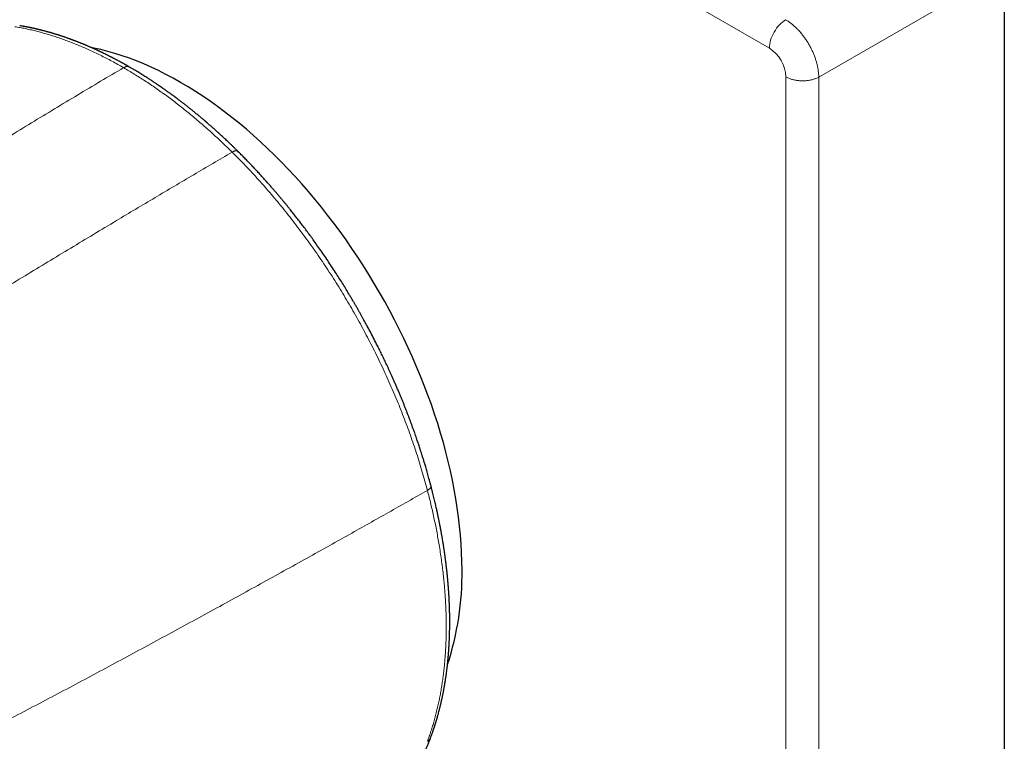
# Model space of a CAD drawing. Units: millimetres. Extents: x 8 to 384, y 12 to 256.
# Drawn here: x 341 to 384, y 77 to 107 of the extents above; entities that cross this region are included whole.
import ezdxf

# ---------------------------------------------------------------- set-up
doc = ezdxf.new("R2010")
doc.units = ezdxf.units.MM

msp = doc.modelspace()

# ---------------------------------------------------------------- linework, layer by layer
at = {"color": 8, "linetype": 'Continuous', "lineweight": 0}
for p, q in [((373.5, 106.103), (323.567, 134.929)), ((383.535, 109.448), (375.608, 104.872)), ((374.207, 47.218), (374.207, 104.879)), ((375.608, 47.211), (375.608, 104.872))]:
    msp.add_line(p, q, dxfattribs=at)
at = {"color": 7, "linetype": 'Continuous', "lineweight": 30}
msp.add_line((383.535, 109.448), (383.535, 51.473), dxfattribs=at)
at = {"color": 7, "linetype": 'Continuous', "lineweight": 30, "flags": 128}
msp.add_lwpolyline([(360.368, 83.823), (360.364, 84.188), (360.352, 84.559), (360.331, 84.933), (360.302, 85.312), (360.265, 85.694), (360.22, 86.08), (360.167, 86.468), (360.106, 86.86), (360.036, 87.255), (359.959, 87.652), (359.873, 88.051), (359.78, 88.452), (359.679, 88.854), (359.57, 89.258), (359.453, 89.663), (359.329, 90.069), (359.197, 90.475), (359.058, 90.881), (358.911, 91.287), (358.758, 91.693), (358.597, 92.098), (358.429, 92.502), (358.254, 92.905), (358.072, 93.307), (357.884, 93.707), (357.689, 94.105), (357.488, 94.5), (357.281, 94.893), (357.067, 95.284), (356.847, 95.671), (356.622, 96.054), (356.391, 96.434), (356.154, 96.811), (355.912, 97.183), (355.665, 97.55), (355.413, 97.913), (355.156, 98.271), (354.894, 98.624), (354.628, 98.972), (354.358, 99.314), (354.083, 99.65), (353.805, 99.98), (353.522, 100.304), (353.237, 100.621), (352.948, 100.931), (352.655, 101.234), (352.36, 101.531), (352.062, 101.819), (351.761, 102.101), (351.459, 102.374), (351.154, 102.64), (350.847, 102.897), (350.538, 103.146), (350.228, 103.387), (349.916, 103.619), (349.604, 103.842), (349.291, 104.056), (348.977, 104.261), (348.662, 104.457), (348.347, 104.643), (348.033, 104.82), (347.718, 104.987), (347.404, 105.145), (347.091, 105.293), (346.778, 105.43), (346.467, 105.558), (346.157, 105.675), (345.848, 105.783), (345.541, 105.88), (345.236, 105.966), (344.933, 106.043), (344.633, 106.108), (344.538, 106.127)], dxfattribs=at)
at = {"color": 8, "linetype": 'Continuous', "lineweight": 0}
msp.add_arc((372.675, 104.81), 1.534, 2.5494, 57.4505, dxfattribs=at)
at = {"color": 7, "linetype": 'Continuous', "lineweight": 30}
msp.add_arc((348.04, 83.645), 12.33, 341.7355, 0.8275, dxfattribs=at)
at = {"color": 8, "linetype": 'Continuous', "lineweight": 0}
for points in [[(373.5, 106.103), (373.51, 106.215), (373.531, 106.439), (373.691, 106.799), (373.92, 107.121), (374.103, 107.254), (374.194, 107.321)], [(374.207, 104.879), (374.225, 104.868), (374.263, 104.848), (374.324, 104.82), (374.389, 104.795), (374.456, 104.773), (374.527, 104.754), (374.599, 104.738), (374.674, 104.726), (374.75, 104.717), (374.827, 104.711), (374.905, 104.709), (374.983, 104.71), (375.06, 104.715), (375.136, 104.724), (375.211, 104.735), (375.285, 104.75), (375.356, 104.768), (375.424, 104.79), (375.489, 104.814), (375.551, 104.841), (375.589, 104.862), (375.608, 104.872)]]:
    msp.add_open_spline(points, degree=3, dxfattribs=at)
for points, knots in [([(375.608, 104.872), (375.607, 104.915), (375.605, 105.001), (375.59, 105.136), (375.568, 105.273), (375.537, 105.414), (375.498, 105.556), (375.451, 105.699), (375.396, 105.842), (375.334, 105.985), (375.265, 106.125), (375.19, 106.263), (375.108, 106.397), (375.021, 106.527), (374.929, 106.652), (374.833, 106.771), (374.732, 106.883), (374.628, 106.988), (374.522, 107.085), (374.414, 107.173), (374.305, 107.253), (374.231, 107.298), (374.194, 107.321)], [0, 0, 0, 0, 0.050001, 0.100002, 0.150002, 0.200002, 0.250002, 0.300002, 0.350002, 0.400001, 0.450001, 0.5, 0.549999, 0.599999, 0.649998, 0.699998, 0.749998, 0.799997, 0.849998, 0.899998, 0.949999, 1, 1, 1, 1]), ([(345.909, 105.273), (345.826, 105.32), (345.661, 105.414), (345.414, 105.549), (345.167, 105.679), (344.92, 105.803), (344.673, 105.922), (344.432, 106.034), (344.196, 106.139), (343.964, 106.236), (343.734, 106.329), (343.504, 106.417), (343.274, 106.5), (343.046, 106.579), (342.818, 106.652), (342.591, 106.72), (342.365, 106.784), (342.142, 106.842), (341.92, 106.895), (341.702, 106.943), (341.484, 106.986), (341.34, 107.01), (341.268, 107.023)], [0, 0, 0, 0, 0.052267, 0.104533, 0.156799, 0.209065, 0.261331, 0.313597, 0.362877, 0.412158, 0.461438, 0.510718, 0.559999, 0.609279, 0.65856, 0.70784, 0.757119, 0.806399, 0.854799, 0.903199, 0.951599, 1, 1, 1, 1]), ([(345.909, 105.273), (345.581, 105.079), (344.926, 104.692), (343.944, 104.105), (342.961, 103.513), (341.979, 102.917), (341.003, 102.32), (340.032, 101.722), (339.068, 101.125), (338.104, 100.525), (337.204, 99.962), (336.368, 99.438), (335.597, 98.952), (334.825, 98.464), (334.054, 97.973), (333.338, 97.513), (332.677, 97.086), (332.071, 96.692), (331.466, 96.294), (330.86, 95.893), (330.242, 95.48), (329.612, 95.055), (328.97, 94.618), (328.328, 94.177), (327.687, 93.731), (327.045, 93.281), (326.416, 92.836), (325.799, 92.395), (325.194, 91.96), (324.59, 91.522), (323.985, 91.08), (323.326, 90.594), (322.611, 90.063), (321.841, 89.487), (321.072, 88.906), (320.303, 88.321), (319.534, 87.731), (318.766, 87.138), (318.254, 86.738), (317.998, 86.539)], [0, 0, 0, 0, 0.035044, 0.070089, 0.105133, 0.140178, 0.175222, 0.209639, 0.244058, 0.278476, 0.312896, 0.340434, 0.367973, 0.395516, 0.423062, 0.450612, 0.47226, 0.49391, 0.515563, 0.537224, 0.55889, 0.581874, 0.604863, 0.627856, 0.650858, 0.673873, 0.696899, 0.71862, 0.740349, 0.762086, 0.78383, 0.805579, 0.833328, 0.861085, 0.888848, 0.916619, 0.944399, 0.972192, 1, 1, 1, 1]), ([(345.909, 105.273), (345.92, 105.279), (345.944, 105.292), (345.978, 105.307), (346.013, 105.317), (346.046, 105.322), (346.077, 105.324), (346.107, 105.321), (346.135, 105.313), (346.153, 105.306), (346.161, 105.3), (346.162, 105.299)], [0, 0, 0, 0, 0.124647, 0.249281, 0.373904, 0.498522, 0.623143, 0.745549, 0.867963, 0.990382, 1, 1, 1, 1]), ([(350.549, 101.665), (350.471, 101.741), (350.316, 101.894), (350.08, 102.119), (349.844, 102.339), (349.606, 102.555), (349.367, 102.767), (349.132, 102.971), (348.9, 103.167), (348.672, 103.355), (348.443, 103.538), (348.213, 103.718), (347.983, 103.894), (347.752, 104.066), (347.521, 104.233), (347.289, 104.396), (347.057, 104.555), (346.826, 104.709), (346.596, 104.857), (346.367, 105), (346.138, 105.139), (345.985, 105.228), (345.909, 105.273)], [0, 0, 0, 0, 0.0522676, 0.1045344, 0.1568008, 0.209067, 0.2613333, 0.3135998, 0.36288, 0.4121603, 0.4614407, 0.5107212, 0.5600016, 0.6092819, 0.658562, 0.7078419, 0.7571216, 0.806401, 0.8548003, 0.9031998, 0.9515996, 1, 1, 1, 1]), ([(350.549, 101.665), (350.275, 101.505), (349.728, 101.184), (348.905, 100.7), (348.081, 100.213), (347.256, 99.724), (346.429, 99.232), (345.553, 98.709), (344.627, 98.153), (343.651, 97.566), (342.676, 96.977), (341.694, 96.382), (340.706, 95.78), (339.713, 95.173), (338.72, 94.564), (337.727, 93.952), (336.735, 93.337), (335.743, 92.718), (334.751, 92.096), (333.759, 91.469), (332.767, 90.839), (331.775, 90.205), (330.783, 89.567), (329.79, 88.925), (328.798, 88.279), (327.773, 87.608), (326.716, 86.912), (325.627, 86.191), (324.538, 85.466), (323.45, 84.738), (322.725, 84.249), (322.362, 84.004)], [0, 0, 0, 0, 0.029283, 0.058566, 0.08785, 0.117133, 0.146417, 0.175701, 0.210214, 0.244726, 0.279238, 0.313749, 0.348965, 0.384181, 0.419399, 0.454618, 0.489832, 0.525044, 0.560259, 0.595469, 0.63067, 0.66587, 0.701075, 0.736281, 0.771482, 0.806674, 0.845371, 0.88405, 0.922712, 0.96136, 1, 1, 1, 1]), ([(350.549, 101.665), (350.561, 101.671), (350.584, 101.684), (350.617, 101.7), (350.648, 101.712), (350.678, 101.721), (350.704, 101.726), (350.728, 101.728), (350.749, 101.726), (350.767, 101.72), (350.779, 101.713), (350.784, 101.707), (350.785, 101.706)], [0, 0, 0, 0, 0.10807, 0.216129, 0.324179, 0.432224, 0.540272, 0.646399, 0.752533, 0.858672, 0.964811, 1, 1, 1, 1]), ([(358.889, 87.219), (358.818, 87.48), (358.677, 88.002), (358.432, 88.788), (358.166, 89.574), (357.874, 90.361), (357.56, 91.145), (357.222, 91.926), (356.863, 92.702), (356.482, 93.472), (356.08, 94.233), (355.659, 94.985), (355.219, 95.726), (354.76, 96.454), (354.284, 97.169), (353.792, 97.868), (353.284, 98.55), (352.762, 99.215), (352.227, 99.861), (351.679, 100.485), (351.12, 101.09), (350.739, 101.473), (350.549, 101.665)], [0, 0, 0, 0, 0.050001, 0.100002, 0.150003, 0.200003, 0.250002, 0.300002, 0.350002, 0.400001, 0.450001, 0.5, 0.55, 0.599999, 0.649999, 0.699998, 0.749998, 0.799998, 0.849998, 0.899998, 0.949999, 1, 1, 1, 1]), ([(358.889, 87.219), (358.614, 87.062), (358.062, 86.749), (357.232, 86.278), (356.398, 85.808), (355.562, 85.338), (354.722, 84.868), (353.831, 84.371), (352.887, 83.847), (351.89, 83.296), (350.892, 82.746), (349.886, 82.193), (348.871, 81.638), (347.849, 81.082), (346.825, 80.526), (345.798, 79.973), (344.769, 79.421), (343.738, 78.872), (342.702, 78.324), (341.664, 77.778), (340.622, 77.234), (339.577, 76.692), (338.528, 76.152), (337.476, 75.614), (336.42, 75.077), (335.327, 74.525), (334.196, 73.958), (333.026, 73.375), (331.854, 72.795), (330.679, 72.217), (329.893, 71.833), (329.5, 71.642)], [0, 0, 0, 0, 0.029283, 0.058566, 0.08785, 0.117133, 0.146417, 0.175701, 0.210214, 0.244726, 0.279238, 0.313749, 0.348965, 0.384181, 0.419399, 0.454618, 0.489832, 0.525044, 0.560259, 0.595469, 0.63067, 0.66587, 0.701075, 0.736281, 0.771482, 0.806674, 0.845371, 0.88405, 0.922712, 0.96136, 1, 1, 1, 1]), ([(358.889, 87.219), (358.901, 87.226), (358.924, 87.24), (358.954, 87.261), (358.98, 87.281), (359.002, 87.302), (359.02, 87.323), (359.033, 87.343), (359.042, 87.362), (359.046, 87.38), (359.046, 87.394), (359.044, 87.401), (359.043, 87.403)], [0, 0, 0, 0, 0.108066, 0.216121, 0.324166, 0.432207, 0.54025, 0.646373, 0.752503, 0.858638, 0.964773, 1, 1, 1, 1]), ([(358.889, 76.502), (358.915, 76.573), (358.968, 76.715), (359.042, 76.933), (359.112, 77.155), (359.179, 77.38), (359.241, 77.608), (359.299, 77.84), (359.352, 78.069), (359.4, 78.295), (359.443, 78.516), (359.483, 78.741), (359.519, 78.968), (359.552, 79.197), (359.582, 79.429), (359.608, 79.664), (359.63, 79.901), (359.65, 80.14), (359.665, 80.381), (359.678, 80.625), (359.687, 80.886), (359.693, 81.164), (359.695, 81.459), (359.691, 81.757), (359.683, 82.043), (359.672, 82.315), (359.658, 82.574), (359.64, 82.835), (359.619, 83.097), (359.595, 83.361), (359.566, 83.642), (359.53, 83.941), (359.488, 84.258), (359.442, 84.576), (359.392, 84.884), (359.341, 85.183), (359.287, 85.471), (359.23, 85.76), (359.169, 86.05), (359.105, 86.341), (359.037, 86.633), (358.965, 86.926), (358.914, 87.121), (358.889, 87.219)], [0, 0, 0, 0, 0.025092, 0.050184, 0.075276, 0.100368, 0.12546, 0.150551, 0.175642, 0.198641, 0.22164, 0.244638, 0.267636, 0.290632, 0.313629, 0.336624, 0.359619, 0.382614, 0.405608, 0.428602, 0.451596, 0.478695, 0.505794, 0.532893, 0.559992, 0.582986, 0.60598, 0.628974, 0.651969, 0.674964, 0.697959, 0.725062, 0.752166, 0.77927, 0.806375, 0.830577, 0.854779, 0.878982, 0.903186, 0.927389, 0.951593, 0.975797, 1, 1, 1, 1]), ([(358.889, 76.502), (358.901, 76.509), (358.924, 76.523), (358.954, 76.548), (358.98, 76.575), (359.002, 76.605), (359.018, 76.632), (359.025, 76.651), (359.027, 76.657)], [0, 0, 0, 0, 0.179015, 0.358011, 0.536991, 0.715965, 0.894943, 1, 1, 1, 1])]:
    msp.add_open_spline(points, degree=3, knots=knots, dxfattribs=at)
at = {"color": 7, "linetype": 'Continuous', "lineweight": 30}
for points, knots in [([(346.162, 105.3), (346.151, 105.306), (346.129, 105.319), (346.097, 105.337), (346.07, 105.353), (346.046, 105.366), (346.026, 105.378), (346.009, 105.387), (345.997, 105.394), (345.987, 105.399), (345.981, 105.403), (345.975, 105.406), (345.968, 105.41), (345.958, 105.416), (345.942, 105.425), (345.918, 105.438), (345.889, 105.454), (345.856, 105.472), (345.821, 105.492), (345.783, 105.512), (345.743, 105.534), (345.702, 105.556), (345.659, 105.579), (345.616, 105.602), (345.576, 105.624), (345.538, 105.644), (345.504, 105.661), (345.473, 105.678), (345.445, 105.692), (345.42, 105.705), (345.396, 105.717), (345.369, 105.731), (345.337, 105.747), (345.298, 105.767), (345.253, 105.79), (345.204, 105.814), (345.117, 105.857), (345.038, 105.896), (344.967, 105.929), (344.941, 105.942), (344.914, 105.954), (344.889, 105.966), (344.865, 105.978), (344.844, 105.987), (344.826, 105.996), (344.811, 106.003), (344.798, 106.009), (344.787, 106.014), (344.777, 106.019), (344.765, 106.024), (344.749, 106.031), (344.73, 106.04), (344.708, 106.05), (344.684, 106.061), (344.659, 106.072), (344.625, 106.087), (344.582, 106.107), (344.529, 106.13), (344.478, 106.153), (344.431, 106.173), (344.39, 106.191), (344.352, 106.207), (344.318, 106.221), (344.287, 106.234), (344.259, 106.246), (344.234, 106.256), (344.209, 106.267), (344.181, 106.278), (344.149, 106.291), (344.117, 106.304), (344.085, 106.317), (344.053, 106.33), (344.019, 106.344), (343.979, 106.359), (343.937, 106.376), (343.894, 106.392), (343.854, 106.408), (343.818, 106.421), (343.786, 106.433), (343.757, 106.444), (343.731, 106.454), (343.704, 106.464), (343.676, 106.474), (343.644, 106.486), (343.606, 106.5), (343.564, 106.515), (343.516, 106.532), (343.465, 106.55), (343.416, 106.567), (343.371, 106.582), (343.331, 106.596), (343.295, 106.608), (343.262, 106.619), (343.234, 106.628), (343.21, 106.636), (343.188, 106.643), (343.165, 106.65), (343.139, 106.659), (343.11, 106.668), (343.078, 106.678), (343.042, 106.689), (343.004, 106.701), (342.966, 106.713), (342.931, 106.723), (342.901, 106.732), (342.876, 106.74), (342.855, 106.746), (342.838, 106.751), (342.822, 106.756), (342.803, 106.761), (342.781, 106.768), (342.756, 106.775), (342.729, 106.782), (342.699, 106.791), (342.667, 106.8), (342.633, 106.809), (342.597, 106.819), (342.56, 106.829), (342.521, 106.839), (342.481, 106.85), (342.441, 106.86), (342.405, 106.869), (342.374, 106.877), (342.346, 106.884), (342.32, 106.891), (342.293, 106.897), (342.263, 106.904), (342.234, 106.911), (342.207, 106.918), (342.182, 106.924), (342.156, 106.93), (342.129, 106.936), (342.103, 106.942), (342.079, 106.947), (342.058, 106.952), (342.041, 106.956), (342.026, 106.959), (342.014, 106.961), (342.003, 106.964), (341.99, 106.966), (341.974, 106.97), (341.954, 106.974), (341.932, 106.979), (341.908, 106.984), (341.884, 106.989), (341.858, 106.994), (341.831, 107), (341.803, 107.005), (341.775, 107.011), (341.744, 107.017), (341.709, 107.023), (341.669, 107.031), (341.626, 107.038), (341.578, 107.047), (341.526, 107.056), (341.49, 107.062), (341.472, 107.065)], [0, 0, 0, 0, 0.007346, 0.013919, 0.019721, 0.02475, 0.029007, 0.032492, 0.035102, 0.037005, 0.038244, 0.039419, 0.040732, 0.042183, 0.046151, 0.050888, 0.057422, 0.064342, 0.071556, 0.079613, 0.088007, 0.096739, 0.10581, 0.115047, 0.123674, 0.131595, 0.138812, 0.145323, 0.151129, 0.156145, 0.161148, 0.166726, 0.17288, 0.181542, 0.191136, 0.201648, 0.212454, 0.246064, 0.251614, 0.25715, 0.262671, 0.268166, 0.273262, 0.277779, 0.281506, 0.284718, 0.287415, 0.289595, 0.291402, 0.294018, 0.297346, 0.301389, 0.306126, 0.311199, 0.316471, 0.321943, 0.33249, 0.343705, 0.35559, 0.364925, 0.373619, 0.381591, 0.388839, 0.395366, 0.401169, 0.406258, 0.411411, 0.417318, 0.423978, 0.431391, 0.437744, 0.444563, 0.451846, 0.459344, 0.469394, 0.478621, 0.487027, 0.494611, 0.501373, 0.507441, 0.513037, 0.518329, 0.524303, 0.531116, 0.538686, 0.54822, 0.558388, 0.569188, 0.580623, 0.589772, 0.598227, 0.605984, 0.613043, 0.619404, 0.623911, 0.628348, 0.63332, 0.638837, 0.644898, 0.651923, 0.65956, 0.66781, 0.676306, 0.683876, 0.690432, 0.695684, 0.700034, 0.703482, 0.706781, 0.710781, 0.715482, 0.720849, 0.726741, 0.733146, 0.740063, 0.747355, 0.755142, 0.763353, 0.771242, 0.780679, 0.789229, 0.796893, 0.803671, 0.809562, 0.814873, 0.820753, 0.827259, 0.83439, 0.839492, 0.844872, 0.85053, 0.856466, 0.862426, 0.867733, 0.872104, 0.875861, 0.879005, 0.881534, 0.883573, 0.886301, 0.889854, 0.894231, 0.899291, 0.904404, 0.909493, 0.915463, 0.921401, 0.927307, 0.933249, 0.940041, 0.947747, 0.956368, 0.965904, 0.976354, 0.98772, 1, 1, 1, 1]), ([(350.786, 101.706), (350.754, 101.737), (350.693, 101.797), (350.603, 101.885), (350.516, 101.969), (350.433, 102.05), (350.353, 102.126), (350.276, 102.198), (350.204, 102.266), (350.134, 102.33), (350.067, 102.392), (350.004, 102.45), (349.943, 102.506), (349.885, 102.558), (349.831, 102.606), (349.78, 102.652), (349.733, 102.694), (349.689, 102.733), (349.647, 102.769), (349.609, 102.803), (349.574, 102.833), (349.544, 102.86), (349.517, 102.884), (349.493, 102.904), (349.474, 102.92), (349.458, 102.935), (349.442, 102.948), (349.427, 102.961), (349.412, 102.974), (349.395, 102.988), (349.374, 103.006), (349.348, 103.028), (349.318, 103.054), (349.285, 103.082), (349.249, 103.112), (349.21, 103.145), (349.168, 103.181), (349.123, 103.218), (349.072, 103.26), (349.016, 103.307), (348.956, 103.356), (348.896, 103.405), (348.838, 103.451), (348.782, 103.496), (348.728, 103.539), (348.675, 103.582), (348.622, 103.623), (348.57, 103.664), (348.521, 103.703), (348.474, 103.739), (348.424, 103.777), (348.369, 103.819), (348.307, 103.867), (348.241, 103.917), (348.169, 103.971), (348.094, 104.027), (348.014, 104.086), (347.944, 104.137), (347.886, 104.179), (347.842, 104.211), (347.799, 104.242), (347.758, 104.271), (347.72, 104.298), (347.686, 104.322), (347.653, 104.345), (347.621, 104.367), (347.592, 104.388), (347.569, 104.404), (347.55, 104.417), (347.536, 104.427), (347.525, 104.434), (347.517, 104.44), (347.51, 104.445), (347.502, 104.45), (347.492, 104.458), (347.477, 104.467), (347.459, 104.48), (347.437, 104.495), (347.412, 104.512), (347.383, 104.532), (347.35, 104.554), (347.313, 104.579), (347.27, 104.608), (347.222, 104.64), (347.171, 104.675), (347.113, 104.713), (347.048, 104.755), (346.977, 104.801), (346.901, 104.85), (346.82, 104.901), (346.735, 104.955), (346.647, 105.01), (346.557, 105.065), (346.464, 105.122), (346.367, 105.18), (346.266, 105.239), (346.197, 105.279), (346.162, 105.3)], [0, 0, 0, 0, 0.021032, 0.041301, 0.060805, 0.079546, 0.097524, 0.114436, 0.130612, 0.146051, 0.160752, 0.174994, 0.188469, 0.201176, 0.213115, 0.224286, 0.23469, 0.244326, 0.253598, 0.262028, 0.269614, 0.276357, 0.282258, 0.287315, 0.29153, 0.294901, 0.298238, 0.301492, 0.304735, 0.308319, 0.312712, 0.318554, 0.325128, 0.332351, 0.340222, 0.348742, 0.357911, 0.367728, 0.378194, 0.390951, 0.404308, 0.417305, 0.429843, 0.441924, 0.453545, 0.464708, 0.476458, 0.487654, 0.498294, 0.508379, 0.517989, 0.530378, 0.543723, 0.558021, 0.573275, 0.589483, 0.606647, 0.624765, 0.634182, 0.643824, 0.653121, 0.661783, 0.669809, 0.6772, 0.683955, 0.691034, 0.697247, 0.702595, 0.706038, 0.708995, 0.711429, 0.713105, 0.714247, 0.715894, 0.718152, 0.721019, 0.724954, 0.729654, 0.73512, 0.74135, 0.748261, 0.755714, 0.765191, 0.775418, 0.786396, 0.798124, 0.812297, 0.827431, 0.843526, 0.860581, 0.878598, 0.897577, 0.916351, 0.935981, 0.956465, 0.977805, 1, 1, 1, 1]), ([(359.043, 87.403), (359.032, 87.447), (359.009, 87.533), (358.975, 87.66), (358.941, 87.782), (358.909, 87.898), (358.877, 88.009), (358.846, 88.115), (358.818, 88.213), (358.791, 88.304), (358.766, 88.388), (358.742, 88.467), (358.719, 88.541), (358.697, 88.611), (358.676, 88.677), (358.657, 88.739), (358.639, 88.796), (358.622, 88.848), (358.607, 88.896), (358.593, 88.94), (358.574, 88.998), (358.55, 89.073), (358.519, 89.165), (358.487, 89.26), (358.455, 89.356), (358.42, 89.457), (358.384, 89.562), (358.342, 89.681), (358.296, 89.811), (358.246, 89.95), (358.197, 90.085), (358.149, 90.215), (358.101, 90.34), (358.054, 90.463), (358.006, 90.588), (357.956, 90.716), (357.903, 90.85), (357.849, 90.985), (357.794, 91.12), (357.738, 91.256), (357.679, 91.397), (357.618, 91.541), (357.554, 91.69), (357.491, 91.835), (357.43, 91.974), (357.372, 92.103), (357.316, 92.227), (357.261, 92.348), (357.208, 92.463), (357.156, 92.573), (357.107, 92.679), (357.059, 92.78), (357.009, 92.883), (356.959, 92.986), (356.909, 93.09), (356.86, 93.189), (356.813, 93.283), (356.767, 93.376), (356.689, 93.531), (356.578, 93.748), (356.465, 93.963), (356.384, 94.115), (356.336, 94.204), (356.286, 94.297), (356.234, 94.392), (356.179, 94.492), (356.121, 94.597), (356.06, 94.706), (355.997, 94.82), (355.93, 94.936), (355.862, 95.056), (355.792, 95.178), (355.719, 95.302), (355.643, 95.43), (355.546, 95.594), (355.426, 95.792), (355.286, 96.021), (355.145, 96.245), (354.996, 96.479), (354.838, 96.722), (354.671, 96.974), (354.505, 97.219), (354.339, 97.46), (354.174, 97.694), (354.017, 97.913), (353.87, 98.116), (353.731, 98.304), (353.593, 98.488), (353.455, 98.668), (353.344, 98.812), (353.259, 98.921), (353.198, 98.998), (353.136, 99.077), (353.07, 99.159), (353.001, 99.245), (352.929, 99.335), (352.853, 99.428), (352.774, 99.524), (352.69, 99.625), (352.602, 99.731), (352.51, 99.84), (352.413, 99.954), (352.313, 100.071), (352.209, 100.19), (352.101, 100.312), (351.991, 100.437), (351.876, 100.565), (351.756, 100.697), (351.631, 100.832), (351.501, 100.972), (351.367, 101.114), (351.228, 101.259), (351.084, 101.406), (350.937, 101.556), (350.836, 101.656), (350.786, 101.706)], [0, 0, 0, 0, 0.008508, 0.016678, 0.02451, 0.032004, 0.039161, 0.045979, 0.05246, 0.058104, 0.063464, 0.068541, 0.073334, 0.077842, 0.082068, 0.086009, 0.089667, 0.093041, 0.096132, 0.098938, 0.101462, 0.107237, 0.113367, 0.119247, 0.12542, 0.131886, 0.138644, 0.145675, 0.154815, 0.163733, 0.17243, 0.180687, 0.188733, 0.19657, 0.204494, 0.212756, 0.221356, 0.230294, 0.238783, 0.247556, 0.256613, 0.265954, 0.275579, 0.285487, 0.294101, 0.302479, 0.310579, 0.318401, 0.325947, 0.333088, 0.339961, 0.346567, 0.352906, 0.360103, 0.366922, 0.373361, 0.379472, 0.385551, 0.391649, 0.41005, 0.428619, 0.43449, 0.440418, 0.446569, 0.452962, 0.459595, 0.466686, 0.474033, 0.481636, 0.489496, 0.497613, 0.505834, 0.514303, 0.523018, 0.531965, 0.547919, 0.563675, 0.579234, 0.594597, 0.612631, 0.630389, 0.647871, 0.665082, 0.68203, 0.698714, 0.712776, 0.726644, 0.740321, 0.753804, 0.767096, 0.772883, 0.77864, 0.784614, 0.790925, 0.797576, 0.804437, 0.811625, 0.81914, 0.826981, 0.835301, 0.843959, 0.852956, 0.862292, 0.871967, 0.881798, 0.891957, 0.902443, 0.913255, 0.924626, 0.936336, 0.948388, 0.96078, 0.973513, 0.986586, 1, 1, 1, 1]), ([(359.028, 76.657), (359.035, 76.678), (359.05, 76.717), (359.071, 76.775), (359.091, 76.83), (359.109, 76.881), (359.126, 76.929), (359.141, 76.974), (359.156, 77.016), (359.169, 77.056), (359.181, 77.093), (359.192, 77.125), (359.201, 77.153), (359.209, 77.179), (359.217, 77.203), (359.224, 77.227), (359.231, 77.249), (359.238, 77.269), (359.244, 77.288), (359.25, 77.308), (359.257, 77.333), (359.266, 77.361), (359.275, 77.392), (359.285, 77.426), (359.295, 77.46), (359.305, 77.493), (359.314, 77.525), (359.323, 77.556), (359.332, 77.587), (359.343, 77.626), (359.356, 77.673), (359.37, 77.728), (359.386, 77.788), (359.404, 77.854), (359.418, 77.911), (359.428, 77.95), (359.433, 77.971), (359.437, 77.99), (359.441, 78.006), (359.444, 78.018), (359.447, 78.028), (359.449, 78.037), (359.451, 78.048), (359.455, 78.061), (359.459, 78.078), (359.463, 78.097), (359.468, 78.119), (359.474, 78.145), (359.481, 78.173), (359.488, 78.204), (359.495, 78.236), (359.502, 78.268), (359.509, 78.299), (359.518, 78.339), (359.528, 78.389), (359.54, 78.448), (359.551, 78.502), (359.562, 78.554), (359.572, 78.605), (359.582, 78.659), (359.592, 78.715), (359.603, 78.77), (359.612, 78.824), (359.62, 78.867), (359.625, 78.896), (359.627, 78.912), (359.63, 78.925), (359.631, 78.934), (359.633, 78.943), (359.634, 78.951), (359.636, 78.962), (359.638, 78.976), (359.641, 78.994), (359.645, 79.016), (359.649, 79.042), (359.654, 79.074), (359.66, 79.11), (359.666, 79.15), (359.672, 79.192), (359.678, 79.234), (359.684, 79.276), (359.691, 79.323), (359.698, 79.376), (359.706, 79.435), (359.713, 79.49), (359.72, 79.541), (359.726, 79.588), (359.731, 79.632), (359.736, 79.675), (359.741, 79.718), (359.746, 79.764), (359.751, 79.811), (359.756, 79.854), (359.76, 79.891), (359.763, 79.923), (359.766, 79.954), (359.769, 79.983), (359.771, 80.007), (359.773, 80.025), (359.774, 80.039), (359.775, 80.05), (359.776, 80.059), (359.777, 80.069), (359.778, 80.081), (359.779, 80.097), (359.781, 80.118), (359.783, 80.143), (359.785, 80.17), (359.788, 80.197), (359.79, 80.224), (359.792, 80.252), (359.794, 80.279), (359.797, 80.316), (359.8, 80.362), (359.804, 80.416), (359.807, 80.467), (359.81, 80.512), (359.813, 80.553), (359.815, 80.591), (359.817, 80.629), (359.819, 80.67), (359.822, 80.714), (359.824, 80.763), (359.827, 80.817), (359.829, 80.878), (359.832, 80.943), (359.834, 81.003), (359.836, 81.058), (359.837, 81.106), (359.838, 81.152), (359.839, 81.196), (359.84, 81.237), (359.841, 81.276), (359.842, 81.314), (359.842, 81.351), (359.842, 81.382), (359.843, 81.409), (359.843, 81.431), (359.843, 81.449), (359.843, 81.466), (359.843, 81.482), (359.844, 81.5), (359.844, 81.519), (359.844, 81.544), (359.844, 81.573), (359.844, 81.608), (359.844, 81.648), (359.844, 81.691), (359.843, 81.74), (359.843, 81.792), (359.842, 81.845), (359.841, 81.897), (359.841, 81.947), (359.84, 82), (359.838, 82.054), (359.837, 82.109), (359.836, 82.159), (359.834, 82.202), (359.833, 82.24), (359.832, 82.276), (359.83, 82.31), (359.829, 82.346), (359.828, 82.385), (359.826, 82.427), (359.824, 82.475), (359.821, 82.532), (359.818, 82.597), (359.814, 82.666), (359.81, 82.74), (359.806, 82.81), (359.802, 82.872), (359.798, 82.924), (359.795, 82.972), (359.792, 83.015), (359.789, 83.054), (359.786, 83.089), (359.784, 83.119), (359.782, 83.145), (359.78, 83.167), (359.779, 83.186), (359.777, 83.204), (359.776, 83.223), (359.774, 83.245), (359.772, 83.272), (359.769, 83.303), (359.765, 83.347), (359.76, 83.404), (359.753, 83.474), (359.746, 83.55), (359.739, 83.625), (359.731, 83.698), (359.724, 83.768), (359.716, 83.842), (359.707, 83.917), (359.698, 83.992), (359.69, 84.065), (359.681, 84.132), (359.673, 84.196), (359.666, 84.254), (359.659, 84.309), (359.652, 84.355), (359.647, 84.395), (359.642, 84.429), (359.638, 84.462), (359.633, 84.497), (359.627, 84.536), (359.621, 84.577), (359.615, 84.625), (359.607, 84.679), (359.597, 84.739), (359.588, 84.804), (359.577, 84.873), (359.565, 84.946), (359.553, 85.021), (359.541, 85.093), (359.53, 85.161), (359.519, 85.225), (359.508, 85.284), (359.499, 85.337), (359.49, 85.385), (359.483, 85.428), (359.476, 85.467), (359.469, 85.502), (359.463, 85.533), (359.459, 85.559), (359.455, 85.579), (359.452, 85.595), (359.449, 85.608), (359.447, 85.62), (359.444, 85.634), (359.442, 85.649), (359.438, 85.669), (359.433, 85.695), (359.427, 85.726), (359.42, 85.762), (359.412, 85.803), (359.403, 85.849), (359.392, 85.901), (359.381, 85.958), (359.368, 86.02), (359.354, 86.086), (359.339, 86.157), (359.323, 86.233), (359.306, 86.313), (359.287, 86.399), (359.266, 86.491), (359.244, 86.588), (359.22, 86.691), (359.195, 86.798), (359.168, 86.911), (359.139, 87.027), (359.109, 87.148), (359.077, 87.274), (359.055, 87.36), (359.043, 87.403)], [0, 0, 0, 0, 0.0071, 0.013792, 0.020074, 0.025948, 0.031412, 0.036468, 0.041115, 0.045755, 0.0499, 0.053551, 0.056708, 0.05937, 0.062164, 0.064783, 0.067252, 0.069569, 0.07143, 0.073692, 0.076371, 0.079467, 0.082963, 0.086782, 0.090533, 0.094173, 0.097702, 0.101119, 0.104424, 0.107618, 0.113948, 0.119788, 0.125325, 0.133375, 0.141116, 0.143486, 0.145815, 0.147878, 0.149577, 0.150913, 0.151719, 0.152593, 0.153758, 0.155214, 0.156961, 0.158999, 0.161329, 0.163949, 0.167006, 0.170365, 0.173741, 0.177034, 0.180245, 0.183372, 0.189796, 0.195839, 0.201503, 0.206787, 0.211692, 0.21749, 0.223186, 0.228816, 0.234383, 0.239885, 0.24174, 0.243311, 0.244596, 0.245596, 0.246312, 0.247024, 0.248159, 0.249612, 0.251386, 0.253478, 0.256244, 0.259422, 0.263012, 0.267015, 0.271344, 0.2756, 0.279734, 0.283746, 0.289802, 0.295555, 0.301006, 0.306155, 0.31065, 0.314887, 0.318989, 0.323247, 0.327674, 0.33227, 0.337035, 0.340055, 0.343138, 0.346269, 0.349111, 0.351528, 0.353129, 0.354467, 0.355543, 0.356356, 0.357049, 0.358262, 0.359866, 0.361862, 0.36425, 0.367029, 0.369487, 0.372164, 0.374834, 0.37744, 0.379982, 0.385429, 0.39056, 0.395376, 0.399875, 0.403445, 0.406876, 0.410505, 0.414363, 0.418452, 0.422771, 0.428157, 0.433862, 0.439886, 0.44623, 0.450637, 0.455166, 0.459508, 0.463563, 0.467329, 0.470808, 0.474538, 0.477867, 0.480797, 0.483327, 0.485176, 0.486789, 0.488329, 0.489804, 0.491303, 0.493118, 0.495272, 0.498035, 0.501209, 0.504794, 0.50879, 0.513197, 0.518016, 0.522964, 0.527706, 0.532239, 0.536564, 0.541912, 0.546904, 0.551538, 0.555207, 0.558616, 0.561765, 0.564753, 0.567958, 0.571421, 0.57514, 0.579115, 0.584478, 0.590245, 0.596419, 0.602998, 0.609983, 0.614941, 0.619521, 0.62372, 0.627539, 0.630978, 0.633985, 0.636626, 0.638901, 0.640809, 0.642459, 0.643969, 0.64554, 0.64749, 0.649822, 0.652538, 0.655587, 0.661298, 0.667454, 0.674054, 0.681099, 0.686946, 0.693068, 0.699464, 0.706053, 0.71268, 0.718913, 0.724753, 0.730198, 0.73525, 0.739909, 0.744173, 0.747248, 0.750079, 0.752844, 0.755867, 0.759156, 0.762711, 0.766533, 0.771327, 0.776483, 0.782001, 0.787881, 0.794124, 0.800721, 0.806839, 0.812582, 0.81795, 0.822945, 0.827564, 0.831494, 0.835104, 0.838397, 0.84137, 0.843994, 0.8462, 0.847993, 0.849069, 0.850147, 0.851227, 0.852312, 0.853575, 0.855131, 0.857343, 0.859963, 0.86299, 0.866426, 0.870343, 0.874683, 0.879446, 0.884631, 0.89024, 0.89616, 0.902487, 0.909223, 0.916366, 0.924058, 0.932173, 0.94071, 0.94967, 0.959052, 0.968678, 0.978711, 0.989152, 1, 1, 1, 1]), ([(355.577, 72.426), (355.584, 72.43), (355.599, 72.439), (355.624, 72.453), (355.653, 72.469), (355.684, 72.488), (355.716, 72.506), (355.745, 72.524), (355.771, 72.539), (355.795, 72.554), (355.817, 72.567), (355.836, 72.579), (355.852, 72.589), (355.867, 72.598), (355.88, 72.606), (355.892, 72.614), (355.908, 72.624), (355.928, 72.636), (355.951, 72.652), (355.981, 72.671), (356.017, 72.694), (356.056, 72.721), (356.096, 72.747), (356.135, 72.775), (356.168, 72.798), (356.194, 72.816), (356.211, 72.828), (356.226, 72.838), (356.237, 72.847), (356.246, 72.853), (356.253, 72.858), (356.262, 72.865), (356.273, 72.873), (356.288, 72.884), (356.307, 72.898), (356.328, 72.913), (356.35, 72.929), (356.378, 72.951), (356.412, 72.977), (356.454, 73.009), (356.496, 73.043), (356.539, 73.076), (356.579, 73.109), (356.617, 73.141), (356.654, 73.172), (356.686, 73.199), (356.713, 73.222), (356.736, 73.241), (356.759, 73.262), (356.781, 73.281), (356.801, 73.299), (356.818, 73.314), (356.835, 73.33), (356.853, 73.346), (356.871, 73.362), (356.887, 73.377), (356.901, 73.39), (356.913, 73.401), (356.923, 73.41), (356.932, 73.418), (356.94, 73.426), (356.949, 73.434), (356.961, 73.445), (356.975, 73.459), (356.992, 73.475), (357.011, 73.493), (357.031, 73.513), (357.051, 73.533), (357.071, 73.552), (357.091, 73.572), (357.111, 73.592), (357.131, 73.612), (357.151, 73.632), (357.17, 73.652), (357.187, 73.669), (357.201, 73.684), (357.212, 73.695), (357.222, 73.706), (357.23, 73.714), (357.237, 73.722), (357.244, 73.729), (357.252, 73.738), (357.263, 73.749), (357.277, 73.764), (357.294, 73.782), (357.312, 73.801), (357.331, 73.822), (357.349, 73.843), (357.378, 73.874), (357.415, 73.916), (357.454, 73.96), (357.483, 73.994), (357.504, 74.018), (357.524, 74.042), (357.544, 74.065), (357.562, 74.087), (357.579, 74.108), (357.596, 74.128), (357.613, 74.149), (357.632, 74.173), (357.654, 74.199), (357.676, 74.228), (357.7, 74.258), (357.724, 74.289), (357.748, 74.32), (357.772, 74.351), (357.796, 74.382), (357.82, 74.414), (357.842, 74.445), (357.863, 74.473), (357.881, 74.498), (357.896, 74.518), (357.908, 74.534), (357.918, 74.549), (357.928, 74.563), (357.939, 74.578), (357.949, 74.593), (357.96, 74.609), (357.972, 74.626), (357.985, 74.644), (357.999, 74.664), (358.013, 74.685), (358.03, 74.709), (358.047, 74.735), (358.067, 74.764), (358.087, 74.795), (358.106, 74.823), (358.122, 74.848), (358.135, 74.868), (358.145, 74.884), (358.154, 74.899), (358.162, 74.91), (358.168, 74.92), (358.174, 74.929), (358.181, 74.94), (358.19, 74.954), (358.201, 74.972), (358.215, 74.995), (358.232, 75.022), (358.25, 75.051), (358.267, 75.08), (358.285, 75.109), (358.301, 75.137), (358.323, 75.173), (358.348, 75.217), (358.378, 75.269), (358.401, 75.308), (358.416, 75.335), (358.424, 75.349), (358.43, 75.361), (358.435, 75.37), (358.44, 75.378), (358.444, 75.386), (358.448, 75.394), (358.454, 75.405), (358.462, 75.419), (358.472, 75.436), (358.482, 75.456), (358.494, 75.478), (358.506, 75.501), (358.523, 75.533), (358.544, 75.572), (358.566, 75.615), (358.585, 75.651), (358.601, 75.682), (358.617, 75.715), (358.634, 75.749), (358.649, 75.78), (358.662, 75.806), (358.673, 75.828), (358.683, 75.85), (358.692, 75.869), (358.7, 75.885), (358.705, 75.896), (358.709, 75.905), (358.712, 75.911), (358.714, 75.916), (358.717, 75.921), (358.72, 75.929), (358.725, 75.939), (358.731, 75.952), (358.739, 75.968), (358.747, 75.986), (358.757, 76.007), (358.793, 76.086), (358.831, 76.173), (358.871, 76.265), (358.887, 76.303), (358.902, 76.34), (358.916, 76.375), (358.93, 76.408), (358.941, 76.434), (358.948, 76.452), (358.952, 76.463), (358.957, 76.474), (358.963, 76.489), (358.97, 76.508), (358.979, 76.531), (358.989, 76.557), (359.001, 76.587), (359.014, 76.621), (359.023, 76.645), (359.028, 76.657)], [0, 0, 0, 0, 0.003709, 0.009019, 0.015085, 0.021909, 0.029494, 0.035832, 0.041738, 0.047112, 0.051955, 0.056267, 0.060047, 0.063296, 0.066019, 0.06877, 0.07191, 0.076612, 0.081982, 0.08802, 0.096904, 0.10585, 0.114844, 0.123887, 0.132951, 0.137484, 0.141421, 0.144763, 0.14751, 0.14925, 0.15083, 0.152787, 0.155148, 0.158808, 0.163148, 0.168157, 0.173352, 0.17845, 0.188179, 0.197533, 0.208182, 0.21833, 0.227984, 0.237205, 0.24612, 0.254994, 0.260405, 0.265952, 0.271807, 0.278123, 0.282166, 0.286378, 0.290759, 0.295309, 0.299948, 0.304156, 0.307638, 0.310651, 0.313194, 0.315267, 0.316898, 0.319251, 0.32226, 0.325925, 0.330246, 0.335223, 0.340504, 0.345763, 0.351, 0.356215, 0.361408, 0.366579, 0.371728, 0.376855, 0.381709, 0.385089, 0.388085, 0.390697, 0.392925, 0.39477, 0.396364, 0.398306, 0.401385, 0.405147, 0.40959, 0.414683, 0.419875, 0.424968, 0.429964, 0.443198, 0.455699, 0.461808, 0.467739, 0.473492, 0.479027, 0.484201, 0.489, 0.493506, 0.498474, 0.504021, 0.510145, 0.516848, 0.523928, 0.530979, 0.537989, 0.544959, 0.552218, 0.559433, 0.56642, 0.572683, 0.578197, 0.58296, 0.586064, 0.589134, 0.592292, 0.595536, 0.598866, 0.602284, 0.605841, 0.609922, 0.614097, 0.618755, 0.623896, 0.62952, 0.635628, 0.642219, 0.649222, 0.653834, 0.657903, 0.661431, 0.664418, 0.666862, 0.668765, 0.670229, 0.672637, 0.675693, 0.679397, 0.68375, 0.689749, 0.695915, 0.701925, 0.707778, 0.713475, 0.719015, 0.729656, 0.740097, 0.750459, 0.753486, 0.756219, 0.758541, 0.760452, 0.761952, 0.763215, 0.76481, 0.766782, 0.76967, 0.773108, 0.777097, 0.781583, 0.786064, 0.790415, 0.800159, 0.809185, 0.815192, 0.821044, 0.827241, 0.833803, 0.840731, 0.84477, 0.848923, 0.853134, 0.856842, 0.859907, 0.861866, 0.863427, 0.864592, 0.865366, 0.866173, 0.867644, 0.869609, 0.872068, 0.875022, 0.878471, 0.882407, 0.886511, 0.922855, 0.929947, 0.936982, 0.943596, 0.9497, 0.955933, 0.961528, 0.963551, 0.965476, 0.967457, 0.969866, 0.973314, 0.977391, 0.982099, 0.987436, 0.993403, 1, 1, 1, 1])]:
    msp.add_open_spline(points, degree=3, knots=knots, dxfattribs=at)

doc.saveas('drawing.dxf')
